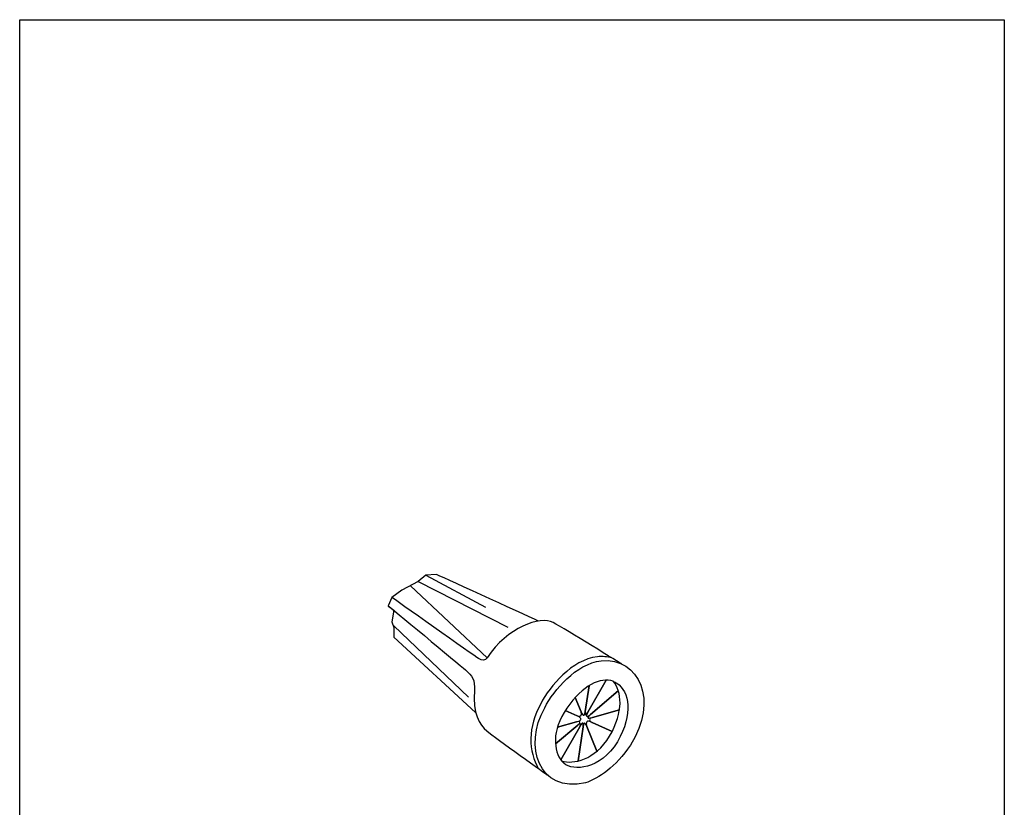
# Model space of a CAD drawing. Extents: x 53 to 243, y -34 to 243.
# Drawn here: x 53 to 243, y 91 to 243 of the extents above; entities that cross this region are included whole.
import ezdxf

# ---------------------------------------------------------------- set-up
doc = ezdxf.new("R2010")
doc.units = 0
doc.layers.add('レイヤー_1', color=160, linetype='Continuous')

msp = doc.modelspace()

# ---------------------------------------------------------------- linework, layer by layer
at = {"layer": 'レイヤー_1', "color": 18}
for p, q in [((130.31, 135.03), (147.59, 126.23)), ((131.76, 136.24), (143.31, 130.11)), ((128.78, 134.21), (143.63, 120.34)), ((125.62, 126.47), (140, 112.74))]:
    msp.add_line(p, q, dxfattribs=at)
at = {"layer": 'レイヤー_1', "color": 29}
msp.add_lwpolyline([(243.39, -33.61), (53.39, -33.61), (53.39, 243.39), (243.39, 243.39)], close=True, dxfattribs=at)
at = {"layer": 'レイヤー_1', "color": 18}
for points, knots in [([(153.5, 127.38), (150.23, 128.92), (133.78, 136.41), (133.78, 136.41), (133.78, 136.41), (131.76, 136.24), (131.76, 136.24), (131.76, 136.24), (130.31, 135.03), (130.31, 135.03), (130.31, 135.03), (127.16, 133.34), (127.16, 133.34), (127.16, 133.34), (125.22, 131.96), (125.22, 131.96), (125.22, 131.96), (124.49, 130.35), (124.49, 130.35), (124.49, 130.35), (125.56, 129.47), (125.56, 129.47), (125.56, 129.47), (125.22, 127.28), (125.22, 127.28), (125.22, 127.28), (125.62, 126.15), (125.62, 126.15), (125.62, 126.15), (125.62, 124.29), (125.62, 124.29), (125.62, 124.29), (141.37, 109.79), (141.37, 109.79)], [0, 0, 0, 0, 1, 1, 1, 2, 2, 2, 3, 3, 3, 4, 4, 4, 5, 5, 5, 6, 6, 6, 7, 7, 7, 8, 8, 8, 9, 9, 9, 10, 10, 10, 11, 11, 11, 11]), ([(169.56, 119.11), (169.56, 119.11), (158.74, 125.83), (156.31, 127.12), (153.89, 128.41), (147.43, 126.23), (143.63, 120.34), (143.23, 119.69), (142.66, 119.77), (141.94, 120.17), (141.21, 120.58), (125.22, 131.96), (125.22, 131.96), (125.22, 131.96), (124.49, 130.35), (124.49, 130.35), (124.49, 130.35), (138.14, 119.12), (139.43, 117.99), (140.73, 116.86), (141.29, 115.97), (141.13, 114.04), (140.73, 109.59), (142.1, 107.41), (143.55, 106.2), (145.01, 104.99), (155.3, 97.66), (155.3, 97.66)], [0, 0, 0, 0, 1, 1, 1, 2, 2, 2, 3, 3, 3, 4, 4, 4, 5, 5, 5, 6, 6, 6, 7, 7, 7, 8, 8, 8, 9, 9, 9, 9]), ([(165.63, 119.75), (160.66, 119.13), (156.57, 114.16), (154.7, 110.69), (150.52, 103.23), (153.55, 94.25), (162.56, 96.17), (165.1, 97.06), (168.41, 99.23), (171.23, 103.49), (176.74, 112.02), (172.92, 120.38), (165.63, 119.75)], [0, 0, 0, 0, 1, 1, 1, 2, 2, 2, 3, 3, 3, 4, 4, 4, 4]), ([(164.86, 120.53), (159.89, 119.9), (155.8, 114.93), (153.93, 111.46), (151.42, 106.98), (151.51, 102.21), (153.53, 98.92)], [0, 0, 0, 0, 1, 1, 1, 2, 2, 2, 2]), ([(167.23, 105.18), (164.37, 100.58), (160.22, 99.69), (157.94, 100.45), (156.49, 102.28), (155.92, 106.19), (158.97, 110.6), (162, 114.99), (165.54, 116.66), (167.9, 115.79), (169.61, 113.84), (169.98, 109.96), (167.23, 105.18)], [0, 0, 0, 0, 1, 1, 1, 2, 2, 2, 3, 3, 3, 4, 4, 4, 4]), ([(163.26, 114.91), (163.26, 114.91), (162.54, 109.97), (162.54, 109.97), (162.43, 109.2), (162.65, 109.12), (163.04, 109.8), (163.04, 109.8), (166.58, 116.01), (166.58, 116.01)], [0, 0, 0, 0, 1, 1, 1, 2, 2, 2, 3, 3, 3, 3]), ([(166.59, 116.03), (166.59, 116.03), (163.04, 109.8), (163.04, 109.8), (162.65, 109.12), (162.78, 109.09), (162.78, 109.07), (162.77, 109.06), (162.8, 109.04), (162.83, 109.03), (162.86, 109.02), (162.93, 108.89), (163.52, 109.4), (163.52, 109.4), (168.91, 113.96), (168.91, 113.96)], [0, 0, 0, 0, 1, 1, 1, 2, 2, 2, 3, 3, 3, 4, 4, 4, 5, 5, 5, 5]), ([(168.65, 115.4), (168.42, 115.56), (168.17, 115.69), (167.9, 115.79), (169.61, 113.84), (169.98, 109.96), (167.23, 105.18), (164.37, 100.58), (160.22, 99.69), (157.94, 100.45), (158.1, 100.26), (158.26, 100.08), (158.44, 99.94), (160.21, 98.43), (165.37, 98.69), (168.74, 104.11), (171.86, 109.54), (170.97, 113.8), (168.65, 115.4)], [0, 0, 0, 0, 1, 1, 1, 2, 2, 2, 3, 3, 3, 4, 4, 4, 5, 5, 5, 6, 6, 6, 6]), ([(160.6, 112.64), (160.6, 112.64), (161.71, 109.88), (161.71, 109.88), (162, 109.17), (162.18, 109.25), (162.2, 109.23), (162.22, 109.22), (162.25, 109.22), (162.25, 109.23), (162.26, 109.24), (162.43, 109.2), (162.54, 109.97), (162.54, 109.97), (163.26, 114.92), (163.26, 114.92)], [0, 0, 0, 0, 1, 1, 1, 2, 2, 2, 3, 3, 3, 4, 4, 4, 5, 5, 5, 5]), ([(158.66, 110.18), (158.66, 110.18), (160.95, 109.15), (160.95, 109.15), (161.66, 108.84), (162, 109.17), (161.71, 109.88), (161.71, 109.88), (160.59, 112.65), (160.59, 112.65)], [0, 0, 0, 0, 1, 1, 1, 2, 2, 2, 3, 3, 3, 3]), ([(168.91, 113.96), (168.91, 113.96), (163.52, 109.4), (163.52, 109.4), (162.93, 108.89), (163.05, 108.73), (163.08, 108.72), (163.11, 108.7), (163.16, 108.61), (163.91, 108.82), (163.91, 108.82), (169.13, 110.28), (169.13, 110.28)], [0, 0, 0, 0, 1, 1, 1, 2, 2, 2, 3, 3, 3, 4, 4, 4, 4]), ([(169.13, 110.28), (169.13, 110.28), (163.91, 108.82), (163.91, 108.82), (163.16, 108.61), (163.13, 108.18), (163.84, 107.86), (163.84, 107.86), (167.74, 106.12), (167.74, 106.12)], [0, 0, 0, 0, 1, 1, 1, 2, 2, 2, 3, 3, 3, 3]), ([(157.16, 106.92), (157.16, 106.92), (160.85, 107.95), (160.85, 107.95), (161.59, 108.16), (161.63, 108.38), (161.65, 108.42), (161.67, 108.45), (161.68, 108.51), (161.66, 108.54), (161.65, 108.57), (161.66, 108.84), (160.95, 109.15), (160.95, 109.15), (158.68, 110.17), (158.68, 110.17)], [0, 0, 0, 0, 1, 1, 1, 2, 2, 2, 3, 3, 3, 4, 4, 4, 5, 5, 5, 5]), ([(156.78, 103.7), (156.78, 103.7), (161.07, 107.32), (161.07, 107.32), (161.66, 107.83), (161.59, 108.16), (160.85, 107.95), (160.85, 107.95), (157.16, 106.92), (157.16, 106.92)], [0, 0, 0, 0, 1, 1, 1, 2, 2, 2, 3, 3, 3, 3]), ([(157.82, 100.64), (157.82, 100.64), (161.45, 107.01), (161.45, 107.01), (161.83, 107.68), (161.66, 107.83), (161.07, 107.32), (161.07, 107.32), (156.79, 103.7), (156.79, 103.7)], [0, 0, 0, 0, 1, 1, 1, 2, 2, 2, 3, 3, 3, 3]), ([(161.16, 100.47), (161.16, 100.47), (162.1, 106.97), (162.1, 106.97), (162.22, 107.74), (162.04, 107.73), (161.99, 107.73), (161.94, 107.73), (161.83, 107.68), (161.45, 107.01), (161.45, 107.01), (157.81, 100.63), (157.81, 100.63)], [0, 0, 0, 0, 1, 1, 1, 2, 2, 2, 3, 3, 3, 4, 4, 4, 4]), ([(164.77, 102.29), (164.77, 102.29), (162.85, 107.06), (162.85, 107.06), (162.56, 107.78), (162.37, 107.71), (162.36, 107.71), (162.36, 107.71), (162.22, 107.74), (162.1, 106.97), (162.1, 106.97), (161.15, 100.41), (161.15, 100.41)], [0, 0, 0, 0, 1, 1, 1, 2, 2, 2, 3, 3, 3, 4, 4, 4, 4]), ([(167.72, 106.13), (167.72, 106.13), (163.84, 107.86), (163.84, 107.86), (163.13, 108.18), (162.97, 108.06), (162.9, 108.04), (162.84, 108.02), (162.56, 107.78), (162.85, 107.06), (162.85, 107.06), (164.77, 102.29), (164.77, 102.29)], [0, 0, 0, 0, 1, 1, 1, 2, 2, 2, 3, 3, 3, 4, 4, 4, 4])]:
    msp.add_open_spline(points, degree=3, knots=knots, dxfattribs=at)
msp.add_open_spline([(167.64, 120.3), (166.79, 120.53), (165.86, 120.61), (164.86, 120.53)], degree=3, dxfattribs=at)

doc.saveas('drawing.dxf')
